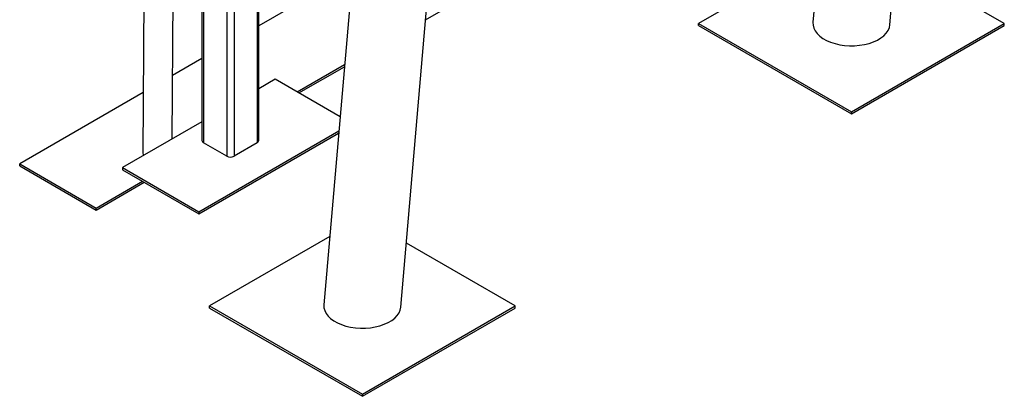
# Model space of a CAD drawing. Units: millimetres. Extents: x 0 to 42, y 0 to 29.8.
# Drawn here: x 32.2 to 35.1, y 21.4 to 22.4 of the extents above; entities that cross this region are included whole.
import ezdxf

# ---------------------------------------------------------------- set-up
doc = ezdxf.new("R2010")
doc.units = ezdxf.units.MM

msp = doc.modelspace()

# ---------------------------------------------------------------- linework, layer by layer
at = {"color": 7, "linetype": 'Continuous', "lineweight": 25}
for p, q in [((32.592, 24.668), (32.5757, 22.0607)), ((32.6602, 22.1022), (32.6763, 24.6675)), ((34.6132, 23.6016), (34.5131, 22.4391)), ((34.7355, 22.4322), (34.8345, 23.5806)), ((32.7463, 23.0287), (32.7463, 22.0973)), ((32.7507, 23.021), (32.7507, 22.0911)), ((32.9062, 23.0052), (32.9062, 22.0911)), ((32.9106, 22.0973), (32.9106, 23.0107)), ((32.8178, 22.9685), (32.8178, 22.0524)), ((32.8391, 22.9664), (32.8391, 22.0524)), ((33.199, 22.7852), (33.0989, 21.6227)), ((33.3213, 21.6158), (33.4203, 22.7642)), ((34.5301, 22.6364), (34.1824, 22.4357)), ((35.0663, 22.4356), (34.7515, 22.6174)), ((33.1818, 22.5855), (32.9106, 22.429)), ((33.3929, 22.4461), (33.5519, 22.5379)), ((34.1824, 22.4357), (34.6243, 22.1805)), ((34.1824, 22.4295), (34.1824, 22.4357)), ((34.6243, 22.1805), (35.0663, 22.4356)), ((35.0663, 22.4295), (35.0663, 22.4356)), ((34.1824, 22.4295), (34.6243, 22.1744)), ((34.6243, 22.1744), (35.0663, 22.4295)), ((32.7463, 22.3341), (32.6613, 22.2851)), ((33.0215, 22.2379), (33.1587, 22.3171)), ((33.0268, 22.2348), (33.1581, 22.3106)), ((32.9584, 22.2743), (32.9106, 22.2468)), ((33.1457, 22.1662), (32.9584, 22.2743)), ((32.5768, 22.2363), (32.2193, 22.0299)), ((34.6243, 22.1744), (34.6243, 22.1805)), ((32.7463, 22.1519), (32.5164, 22.0192)), ((32.7374, 21.8916), (33.1422, 22.1253)), ((32.7374, 21.8855), (33.1416, 22.1188)), ((32.8178, 22.0524), (32.7507, 22.0911)), ((32.9062, 22.0911), (32.8391, 22.0524)), ((32.2193, 22.0299), (32.4403, 21.9023)), ((32.2193, 22.0238), (32.2193, 22.0299)), ((32.2193, 22.0238), (32.4403, 21.8962)), ((32.5164, 22.0192), (32.5164, 22.0131)), ((32.5164, 22.0192), (32.7374, 21.8916)), ((32.5164, 22.0131), (32.7374, 21.8855)), ((32.4403, 21.9023), (32.5743, 21.9797)), ((32.4403, 21.8962), (32.5796, 21.9766)), ((32.4403, 21.8962), (32.4403, 21.9023)), ((32.7374, 21.8916), (32.7374, 21.8855)), ((33.1159, 21.82), (32.7682, 21.6192)), ((33.652, 21.6192), (33.3373, 21.8009)), ((32.7682, 21.6192), (33.2101, 21.3641)), ((32.7682, 21.6131), (32.7682, 21.6192)), ((32.7682, 21.6131), (33.2101, 21.358)), ((33.2101, 21.3641), (33.652, 21.6192)), ((33.2101, 21.358), (33.652, 21.6131)), ((33.652, 21.6131), (33.652, 21.6192)), ((33.2101, 21.358), (33.2101, 21.3641))]:
    msp.add_line(p, q, dxfattribs=at)
for centre, radius, start, end in [((32.7538, 22.098), 0.00754, 185.6948, 245.6253), ((32.9031, 22.098), 0.00754, 294.3747, 354.3052), ((32.8285, 22.0728), 0.0231, 242.6097, 297.3903)]:
    msp.add_arc(centre, radius, start, end, dxfattribs=at)
for centre, major_axis, ratio, start_param, end_param in [((34.6243, 22.4356), (0.1114, -0.0004), 0.577306, 3.094174, 6.235767), ((32.6178, 22.0606), (0.0421, 0), 0.577288, 3.13799, 3.406498), ((33.2101, 21.6192), (0.1114, -0.0004), 0.577306, 3.094174, 6.235767)]:
    msp.add_ellipse(centre, major_axis=major_axis, ratio=ratio, start_param=start_param, end_param=end_param, dxfattribs=at)

doc.saveas('drawing.dxf')
